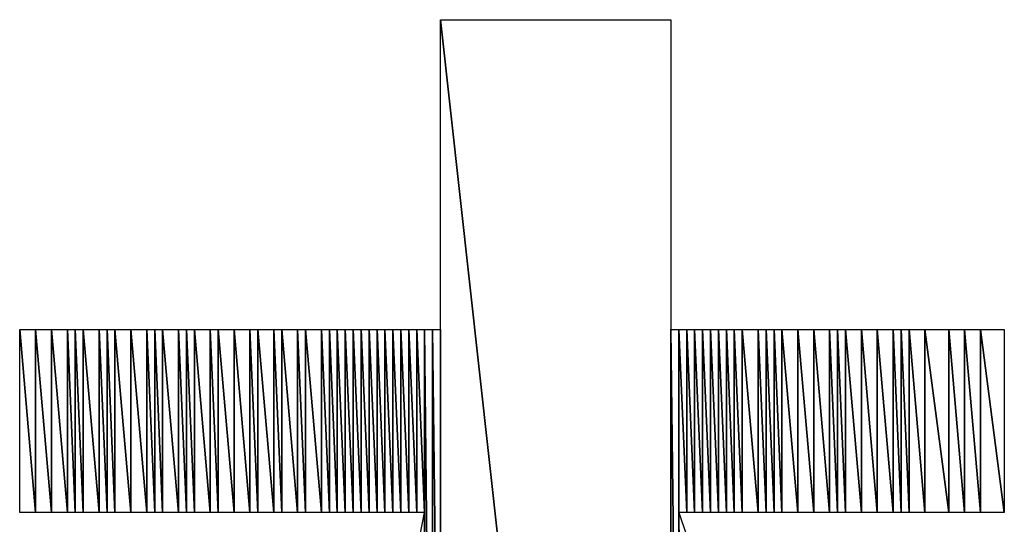
# Model space of a CAD drawing. Units: millimetres. Extents: x 10 to 410, y 10 to 287.
# Drawn here: x 331 to 334, y 29 to 31 of the extents above; entities that cross this region are included whole.
import ezdxf

# ---------------------------------------------------------------- set-up
doc = ezdxf.new("R2010")
doc.units = ezdxf.units.MM
doc.layers.add('MOJI', color=6, linetype='Continuous')

msp = doc.modelspace()

# ---------------------------------------------------------------- hatches: boundary and pattern name
at = {"layer": 'MOJI'}
h = msp.add_hatch(dxfattribs=at)
h.set_pattern_fill('ANSI31', style=0)
h.paths.add_polyline_path([(330.919679, 29.367437), (330.869679, 29.367437), (330.869679, 29.942437)], flags=0)
h = msp.add_hatch(dxfattribs=at)
h.set_pattern_fill('ANSI31', style=0)
h.paths.add_polyline_path([(330.919679, 29.942437), (330.919679, 29.367437), (330.869679, 29.942437)], flags=0)
h = msp.add_hatch(dxfattribs=at)
h.set_pattern_fill('ANSI31', style=0)
h.paths.add_polyline_path([(330.969679, 29.367437), (330.919679, 29.367437), (330.919679, 29.942437)], flags=0)
h = msp.add_hatch(dxfattribs=at)
h.set_pattern_fill('ANSI31', style=0)
h.paths.add_polyline_path([(330.969679, 29.942437), (330.969679, 29.367437), (330.919679, 29.942437)], flags=0)
h = msp.add_hatch(dxfattribs=at)
h.set_pattern_fill('ANSI31', style=0)
h.paths.add_polyline_path([(331.019679, 29.367437), (330.969679, 29.367437), (330.969679, 29.942437)], flags=0)
h = msp.add_hatch(dxfattribs=at)
h.set_pattern_fill('ANSI31', style=0)
h.paths.add_polyline_path([(331.019679, 29.942437), (331.019679, 29.367437), (330.969679, 29.942437)], flags=0)
h = msp.add_hatch(dxfattribs=at)
h.set_pattern_fill('ANSI31', style=0)
h.paths.add_polyline_path([(331.044679, 29.367437), (331.019679, 29.367437), (331.019679, 29.942437)], flags=0)
h = msp.add_hatch(dxfattribs=at)
h.set_pattern_fill('ANSI31', style=0)
h.paths.add_polyline_path([(331.044679, 29.942437), (331.044679, 29.367437), (331.019679, 29.942437)], flags=0)
h = msp.add_hatch(dxfattribs=at)
h.set_pattern_fill('ANSI31', style=0)
h.paths.add_polyline_path([(331.069679, 29.367437), (331.044679, 29.367437), (331.044679, 29.942437)], flags=0)
h = msp.add_hatch(dxfattribs=at)
h.set_pattern_fill('ANSI31', style=0)
h.paths.add_polyline_path([(331.069679, 29.942437), (331.069679, 29.367437), (331.044679, 29.942437)], flags=0)
h = msp.add_hatch(dxfattribs=at)
h.set_pattern_fill('ANSI31', style=0)
h.paths.add_polyline_path([(331.119679, 29.367437), (331.069679, 29.367437), (331.069679, 29.942437)], flags=0)
h = msp.add_hatch(dxfattribs=at)
h.set_pattern_fill('ANSI31', style=0)
h.paths.add_polyline_path([(331.119679, 29.942437), (331.119679, 29.367437), (331.069679, 29.942437)], flags=0)
h = msp.add_hatch(dxfattribs=at)
h.set_pattern_fill('ANSI31', style=0)
h.paths.add_polyline_path([(331.144679, 29.367437), (331.119679, 29.367437), (331.119679, 29.942437)], flags=0)
h = msp.add_hatch(dxfattribs=at)
h.set_pattern_fill('ANSI31', style=0)
h.paths.add_polyline_path([(331.144679, 29.942437), (331.144679, 29.367437), (331.119679, 29.942437)], flags=0)
h = msp.add_hatch(dxfattribs=at)
h.set_pattern_fill('ANSI31', style=0)
h.paths.add_polyline_path([(331.169679, 29.367437), (331.144679, 29.367437), (331.144679, 29.942437)], flags=0)
h = msp.add_hatch(dxfattribs=at)
h.set_pattern_fill('ANSI31', style=0)
h.paths.add_polyline_path([(331.169679, 29.942437), (331.169679, 29.367437), (331.144679, 29.942437)], flags=0)
h = msp.add_hatch(dxfattribs=at)
h.set_pattern_fill('ANSI31', style=0)
h.paths.add_polyline_path([(331.219679, 29.367437), (331.169679, 29.367437), (331.169679, 29.942437)], flags=0)
h = msp.add_hatch(dxfattribs=at)
h.set_pattern_fill('ANSI31', style=0)
h.paths.add_polyline_path([(331.219679, 29.942437), (331.219679, 29.367437), (331.169679, 29.942437)], flags=0)
h = msp.add_hatch(dxfattribs=at)
h.set_pattern_fill('ANSI31', style=0)
h.paths.add_polyline_path([(331.269679, 29.367437), (331.219679, 29.367437), (331.219679, 29.942437)], flags=0)
h = msp.add_hatch(dxfattribs=at)
h.set_pattern_fill('ANSI31', style=0)
h.paths.add_polyline_path([(331.269679, 29.942437), (331.269679, 29.367437), (331.219679, 29.942437)], flags=0)
h = msp.add_hatch(dxfattribs=at)
h.set_pattern_fill('ANSI31', style=0)
h.paths.add_polyline_path([(331.294679, 29.367437), (331.269679, 29.367437), (331.269679, 29.942437)], flags=0)
h = msp.add_hatch(dxfattribs=at)
h.set_pattern_fill('ANSI31', style=0)
h.paths.add_polyline_path([(331.294679, 29.942437), (331.294679, 29.367437), (331.269679, 29.942437)], flags=0)
h = msp.add_hatch(dxfattribs=at)
h.set_pattern_fill('ANSI31', style=0)
h.paths.add_polyline_path([(331.319679, 29.367437), (331.294679, 29.367437), (331.294679, 29.942437)], flags=0)
h = msp.add_hatch(dxfattribs=at)
h.set_pattern_fill('ANSI31', style=0)
h.paths.add_polyline_path([(331.319679, 29.942437), (331.319679, 29.367437), (331.294679, 29.942437)], flags=0)
h = msp.add_hatch(dxfattribs=at)
h.set_pattern_fill('ANSI31', style=0)
h.paths.add_polyline_path([(331.369679, 29.367437), (331.319679, 29.367437), (331.319679, 29.942437)], flags=0)
h = msp.add_hatch(dxfattribs=at)
h.set_pattern_fill('ANSI31', style=0)
h.paths.add_polyline_path([(331.369679, 29.942437), (331.369679, 29.367437), (331.319679, 29.942437)], flags=0)
h = msp.add_hatch(dxfattribs=at)
h.set_pattern_fill('ANSI31', style=0)
h.paths.add_polyline_path([(331.394679, 29.367437), (331.369679, 29.367437), (331.369679, 29.942437)], flags=0)
h = msp.add_hatch(dxfattribs=at)
h.set_pattern_fill('ANSI31', style=0)
h.paths.add_polyline_path([(331.394679, 29.942437), (331.394679, 29.367437), (331.369679, 29.942437)], flags=0)
h = msp.add_hatch(dxfattribs=at)
h.set_pattern_fill('ANSI31', style=0)
h.paths.add_polyline_path([(331.419679, 29.367437), (331.394679, 29.367437), (331.394679, 29.942437)], flags=0)
h = msp.add_hatch(dxfattribs=at)
h.set_pattern_fill('ANSI31', style=0)
h.paths.add_polyline_path([(331.419679, 29.942437), (331.419679, 29.367437), (331.394679, 29.942437)], flags=0)
h = msp.add_hatch(dxfattribs=at)
h.set_pattern_fill('ANSI31', style=0)
h.paths.add_polyline_path([(331.469679, 29.367437), (331.419679, 29.367437), (331.419679, 29.942437)], flags=0)
h = msp.add_hatch(dxfattribs=at)
h.set_pattern_fill('ANSI31', style=0)
h.paths.add_polyline_path([(331.469679, 29.942437), (331.469679, 29.367437), (331.419679, 29.942437)], flags=0)
h = msp.add_hatch(dxfattribs=at)
h.set_pattern_fill('ANSI31', style=0)
h.paths.add_polyline_path([(331.494679, 29.367437), (331.469679, 29.367437), (331.469679, 29.942437)], flags=0)
h = msp.add_hatch(dxfattribs=at)
h.set_pattern_fill('ANSI31', style=0)
h.paths.add_polyline_path([(331.494679, 29.942437), (331.494679, 29.367437), (331.469679, 29.942437)], flags=0)
h = msp.add_hatch(dxfattribs=at)
h.set_pattern_fill('ANSI31', style=0)
h.paths.add_polyline_path([(331.544679, 29.367437), (331.494679, 29.367437), (331.494679, 29.942437)], flags=0)
h = msp.add_hatch(dxfattribs=at)
h.set_pattern_fill('ANSI31', style=0)
h.paths.add_polyline_path([(331.544679, 29.942437), (331.544679, 29.367437), (331.494679, 29.942437)], flags=0)
h = msp.add_hatch(dxfattribs=at)
h.set_pattern_fill('ANSI31', style=0)
h.paths.add_polyline_path([(331.594679, 29.367437), (331.544679, 29.367437), (331.544679, 29.942437)], flags=0)
h = msp.add_hatch(dxfattribs=at)
h.set_pattern_fill('ANSI31', style=0)
h.paths.add_polyline_path([(331.594679, 29.942437), (331.594679, 29.367437), (331.544679, 29.942437)], flags=0)
h = msp.add_hatch(dxfattribs=at)
h.set_pattern_fill('ANSI31', style=0)
h.paths.add_polyline_path([(331.619679, 29.367437), (331.594679, 29.367437), (331.594679, 29.942437)], flags=0)
h = msp.add_hatch(dxfattribs=at)
h.set_pattern_fill('ANSI31', style=0)
h.paths.add_polyline_path([(331.619679, 29.942437), (331.619679, 29.367437), (331.594679, 29.942437)], flags=0)
h = msp.add_hatch(dxfattribs=at)
h.set_pattern_fill('ANSI31', style=0)
h.paths.add_polyline_path([(331.669679, 29.367437), (331.619679, 29.367437), (331.619679, 29.942437)], flags=0)
h = msp.add_hatch(dxfattribs=at)
h.set_pattern_fill('ANSI31', style=0)
h.paths.add_polyline_path([(331.669679, 29.942437), (331.669679, 29.367437), (331.619679, 29.942437)], flags=0)
h = msp.add_hatch(dxfattribs=at)
h.set_pattern_fill('ANSI31', style=0)
h.paths.add_polyline_path([(331.694679, 29.367437), (331.669679, 29.367437), (331.669679, 29.942437)], flags=0)
h = msp.add_hatch(dxfattribs=at)
h.set_pattern_fill('ANSI31', style=0)
h.paths.add_polyline_path([(331.694679, 29.942437), (331.694679, 29.367437), (331.669679, 29.942437)], flags=0)
h = msp.add_hatch(dxfattribs=at)
h.set_pattern_fill('ANSI31', style=0)
h.paths.add_polyline_path([(331.744679, 29.367437), (331.694679, 29.367437), (331.694679, 29.942437)], flags=0)
h = msp.add_hatch(dxfattribs=at)
h.set_pattern_fill('ANSI31', style=0)
h.paths.add_polyline_path([(331.744679, 29.942437), (331.744679, 29.367437), (331.694679, 29.942437)], flags=0)
h = msp.add_hatch(dxfattribs=at)
h.set_pattern_fill('ANSI31', style=0)
h.paths.add_polyline_path([(331.769679, 29.367437), (331.744679, 29.367437), (331.744679, 29.942437)], flags=0)
h = msp.add_hatch(dxfattribs=at)
h.set_pattern_fill('ANSI31', style=0)
h.paths.add_polyline_path([(331.769679, 29.942437), (331.769679, 29.367437), (331.744679, 29.942437)], flags=0)
h = msp.add_hatch(dxfattribs=at)
h.set_pattern_fill('ANSI31', style=0)
h.paths.add_polyline_path([(331.819679, 29.367437), (331.769679, 29.367437), (331.769679, 29.942437)], flags=0)
h = msp.add_hatch(dxfattribs=at)
h.set_pattern_fill('ANSI31', style=0)
h.paths.add_polyline_path([(331.819679, 29.942437), (331.819679, 29.367437), (331.769679, 29.942437)], flags=0)
h = msp.add_hatch(dxfattribs=at)
h.set_pattern_fill('ANSI31', style=0)
h.paths.add_polyline_path([(331.844679, 29.367437), (331.819679, 29.367437), (331.819679, 29.942437)], flags=0)
h = msp.add_hatch(dxfattribs=at)
h.set_pattern_fill('ANSI31', style=0)
h.paths.add_polyline_path([(331.844679, 29.942437), (331.844679, 29.367437), (331.819679, 29.942437)], flags=0)
h = msp.add_hatch(dxfattribs=at)
h.set_pattern_fill('ANSI31', style=0)
h.paths.add_polyline_path([(331.869679, 29.367437), (331.844679, 29.367437), (331.844679, 29.942437)], flags=0)
h = msp.add_hatch(dxfattribs=at)
h.set_pattern_fill('ANSI31', style=0)
h.paths.add_polyline_path([(331.869679, 29.942437), (331.869679, 29.367437), (331.844679, 29.942437)], flags=0)
h = msp.add_hatch(dxfattribs=at)
h.set_pattern_fill('ANSI31', style=0)
h.paths.add_polyline_path([(331.894679, 29.367437), (331.869679, 29.367437), (331.869679, 29.942437)], flags=0)
h = msp.add_hatch(dxfattribs=at)
h.set_pattern_fill('ANSI31', style=0)
h.paths.add_polyline_path([(331.894679, 29.942437), (331.894679, 29.367437), (331.869679, 29.942437)], flags=0)
h = msp.add_hatch(dxfattribs=at)
h.set_pattern_fill('ANSI31', style=0)
h.paths.add_polyline_path([(331.919679, 29.367437), (331.894679, 29.367437), (331.894679, 29.942437)], flags=0)
h = msp.add_hatch(dxfattribs=at)
h.set_pattern_fill('ANSI31', style=0)
h.paths.add_polyline_path([(331.919679, 29.942437), (331.919679, 29.367437), (331.894679, 29.942437)], flags=0)
h = msp.add_hatch(dxfattribs=at)
h.set_pattern_fill('ANSI31', style=0)
h.paths.add_polyline_path([(331.944679, 29.367437), (331.919679, 29.367437), (331.919679, 29.942437)], flags=0)
h = msp.add_hatch(dxfattribs=at)
h.set_pattern_fill('ANSI31', style=0)
h.paths.add_polyline_path([(331.944679, 29.942437), (331.944679, 29.367437), (331.919679, 29.942437)], flags=0)
h = msp.add_hatch(dxfattribs=at)
h.set_pattern_fill('ANSI31', style=0)
h.paths.add_polyline_path([(331.969679, 29.367437), (331.944679, 29.367437), (331.944679, 29.942437)], flags=0)
h = msp.add_hatch(dxfattribs=at)
h.set_pattern_fill('ANSI31', style=0)
h.paths.add_polyline_path([(331.969679, 29.942437), (331.969679, 29.367437), (331.944679, 29.942437)], flags=0)
h = msp.add_hatch(dxfattribs=at)
h.set_pattern_fill('ANSI31', style=0)
h.paths.add_polyline_path([(331.994679, 29.367437), (331.969679, 29.367437), (331.969679, 29.942437)], flags=0)
h = msp.add_hatch(dxfattribs=at)
h.set_pattern_fill('ANSI31', style=0)
h.paths.add_polyline_path([(331.994679, 29.942437), (331.994679, 29.367437), (331.969679, 29.942437)], flags=0)
h = msp.add_hatch(dxfattribs=at)
h.set_pattern_fill('ANSI31', style=0)
h.paths.add_polyline_path([(332.019679, 29.367437), (331.994679, 29.367437), (331.994679, 29.942437)], flags=0)
h = msp.add_hatch(dxfattribs=at)
h.set_pattern_fill('ANSI31', style=0)
h.paths.add_polyline_path([(332.019679, 29.942437), (332.019679, 29.367437), (331.994679, 29.942437)], flags=0)
h = msp.add_hatch(dxfattribs=at)
h.set_pattern_fill('ANSI31', style=0)
h.paths.add_polyline_path([(332.044679, 29.367437), (332.019679, 29.367437), (332.019679, 29.942437)], flags=0)
h = msp.add_hatch(dxfattribs=at)
h.set_pattern_fill('ANSI31', style=0)
h.paths.add_polyline_path([(332.044679, 29.942437), (332.044679, 29.367437), (332.019679, 29.942437)], flags=0)
h = msp.add_hatch(dxfattribs=at)
h.set_pattern_fill('ANSI31', style=0)
h.paths.add_polyline_path([(332.069679, 29.367437), (332.044679, 29.367437), (332.044679, 29.942437)], flags=0)
h = msp.add_hatch(dxfattribs=at)
h.set_pattern_fill('ANSI31', style=0)
h.paths.add_polyline_path([(332.069679, 29.942437), (332.069679, 29.367437), (332.044679, 29.942437)], flags=0)
h = msp.add_hatch(dxfattribs=at)
h.set_pattern_fill('ANSI31', style=0)
h.paths.add_polyline_path([(332.094679, 29.367437), (332.069679, 29.367437), (332.069679, 29.942437)], flags=0)
h = msp.add_hatch(dxfattribs=at)
h.set_pattern_fill('ANSI31', style=0)
h.paths.add_polyline_path([(332.094679, 29.942437), (332.094679, 29.367437), (332.069679, 29.942437)], flags=0)
h = msp.add_hatch(dxfattribs=at)
h.set_pattern_fill('ANSI31', style=0)
h.paths.add_polyline_path([(332.119679, 29.367437), (332.094679, 29.367437), (332.094679, 29.942437)], flags=0)
h = msp.add_hatch(dxfattribs=at)
h.set_pattern_fill('ANSI31', style=0)
h.paths.add_polyline_path([(332.119679, 29.942437), (332.119679, 29.367437), (332.094679, 29.942437)], flags=0)
h = msp.add_hatch(dxfattribs=at)
h.set_pattern_fill('ANSI31', style=0)
h.paths.add_polyline_path([(332.144679, 29.367437), (332.119679, 29.367437), (332.119679, 29.942437)], flags=0)
h = msp.add_hatch(dxfattribs=at)
h.set_pattern_fill('ANSI31', style=0)
h.paths.add_polyline_path([(332.144679, 29.942437), (332.144679, 29.367437), (332.119679, 29.942437)], flags=0)
h = msp.add_hatch(dxfattribs=at)
h.set_pattern_fill('ANSI31', style=0)
h.paths.add_polyline_path([(332.169679, 27.542437), (332.144679, 27.467437), (332.144679, 29.942437)], flags=0)
h = msp.add_hatch(dxfattribs=at)
h.set_pattern_fill('ANSI31', style=0)
h.paths.add_polyline_path([(332.169679, 29.942437), (332.169679, 27.542437), (332.144679, 29.942437)], flags=0)
h = msp.add_hatch(dxfattribs=at)
h.set_pattern_fill('ANSI31', style=0)
h.paths.add_polyline_path([(332.194679, 27.717437), (332.169679, 27.642437), (332.169679, 29.942437)], flags=0)
h = msp.add_hatch(dxfattribs=at)
h.set_pattern_fill('ANSI31', style=0)
h.paths.add_polyline_path([(332.194679, 29.942437), (332.194679, 27.717437), (332.169679, 29.942437)], flags=0)
h = msp.add_hatch(dxfattribs=at)
h.set_pattern_fill('ANSI31', style=0)
h.paths.add_polyline_path([(332.944679, 27.942437), (332.919679, 28.017437), (332.919679, 29.942437)], flags=0)
h = msp.add_hatch(dxfattribs=at)
h.set_pattern_fill('ANSI31', style=0)
h.paths.add_polyline_path([(332.944679, 29.942437), (332.944679, 27.942437), (332.919679, 29.942437)], flags=0)
h = msp.add_hatch(dxfattribs=at)
h.set_pattern_fill('ANSI31', style=0)
h.paths.add_polyline_path([(332.969679, 29.367437), (332.944679, 29.367437), (332.944679, 29.942437)], flags=0)
h = msp.add_hatch(dxfattribs=at)
h.set_pattern_fill('ANSI31', style=0)
h.paths.add_polyline_path([(332.969679, 29.942437), (332.969679, 29.367437), (332.944679, 29.942437)], flags=0)
h = msp.add_hatch(dxfattribs=at)
h.set_pattern_fill('ANSI31', style=0)
h.paths.add_polyline_path([(332.994679, 29.367437), (332.969679, 29.367437), (332.969679, 29.942437)], flags=0)
h = msp.add_hatch(dxfattribs=at)
h.set_pattern_fill('ANSI31', style=0)
h.paths.add_polyline_path([(332.994679, 29.942437), (332.994679, 29.367437), (332.969679, 29.942437)], flags=0)
h = msp.add_hatch(dxfattribs=at)
h.set_pattern_fill('ANSI31', style=0)
h.paths.add_polyline_path([(333.019679, 29.367437), (332.994679, 29.367437), (332.994679, 29.942437)], flags=0)
h = msp.add_hatch(dxfattribs=at)
h.set_pattern_fill('ANSI31', style=0)
h.paths.add_polyline_path([(333.019679, 29.942437), (333.019679, 29.367437), (332.994679, 29.942437)], flags=0)
h = msp.add_hatch(dxfattribs=at)
h.set_pattern_fill('ANSI31', style=0)
h.paths.add_polyline_path([(333.044679, 29.367437), (333.019679, 29.367437), (333.019679, 29.942437)], flags=0)
h = msp.add_hatch(dxfattribs=at)
h.set_pattern_fill('ANSI31', style=0)
h.paths.add_polyline_path([(333.044679, 29.942437), (333.044679, 29.367437), (333.019679, 29.942437)], flags=0)
h = msp.add_hatch(dxfattribs=at)
h.set_pattern_fill('ANSI31', style=0)
h.paths.add_polyline_path([(333.069679, 29.367437), (333.044679, 29.367437), (333.044679, 29.942437)], flags=0)
h = msp.add_hatch(dxfattribs=at)
h.set_pattern_fill('ANSI31', style=0)
h.paths.add_polyline_path([(333.069679, 29.942437), (333.069679, 29.367437), (333.044679, 29.942437)], flags=0)
h = msp.add_hatch(dxfattribs=at)
h.set_pattern_fill('ANSI31', style=0)
h.paths.add_polyline_path([(333.094679, 29.367437), (333.069679, 29.367437), (333.069679, 29.942437)], flags=0)
h = msp.add_hatch(dxfattribs=at)
h.set_pattern_fill('ANSI31', style=0)
h.paths.add_polyline_path([(333.094679, 29.942437), (333.094679, 29.367437), (333.069679, 29.942437)], flags=0)
h = msp.add_hatch(dxfattribs=at)
h.set_pattern_fill('ANSI31', style=0)
h.paths.add_polyline_path([(333.119679, 29.367437), (333.094679, 29.367437), (333.094679, 29.942437)], flags=0)
h = msp.add_hatch(dxfattribs=at)
h.set_pattern_fill('ANSI31', style=0)
h.paths.add_polyline_path([(333.119679, 29.942437), (333.119679, 29.367437), (333.094679, 29.942437)], flags=0)
h = msp.add_hatch(dxfattribs=at)
h.set_pattern_fill('ANSI31', style=0)
h.paths.add_polyline_path([(333.144679, 29.367437), (333.119679, 29.367437), (333.119679, 29.942437)], flags=0)
h = msp.add_hatch(dxfattribs=at)
h.set_pattern_fill('ANSI31', style=0)
h.paths.add_polyline_path([(333.144679, 29.942437), (333.144679, 29.367437), (333.119679, 29.942437)], flags=0)
h = msp.add_hatch(dxfattribs=at)
h.set_pattern_fill('ANSI31', style=0)
h.paths.add_polyline_path([(333.194679, 29.367437), (333.144679, 29.367437), (333.144679, 29.942437)], flags=0)
h = msp.add_hatch(dxfattribs=at)
h.set_pattern_fill('ANSI31', style=0)
h.paths.add_polyline_path([(333.194679, 29.942437), (333.194679, 29.367437), (333.144679, 29.942437)], flags=0)
h = msp.add_hatch(dxfattribs=at)
h.set_pattern_fill('ANSI31', style=0)
h.paths.add_polyline_path([(333.219679, 29.367437), (333.194679, 29.367437), (333.194679, 29.942437)], flags=0)
h = msp.add_hatch(dxfattribs=at)
h.set_pattern_fill('ANSI31', style=0)
h.paths.add_polyline_path([(333.219679, 29.942437), (333.219679, 29.367437), (333.194679, 29.942437)], flags=0)
h = msp.add_hatch(dxfattribs=at)
h.set_pattern_fill('ANSI31', style=0)
h.paths.add_polyline_path([(333.244679, 29.367437), (333.219679, 29.367437), (333.219679, 29.942437)], flags=0)
h = msp.add_hatch(dxfattribs=at)
h.set_pattern_fill('ANSI31', style=0)
h.paths.add_polyline_path([(333.244679, 29.942437), (333.244679, 29.367437), (333.219679, 29.942437)], flags=0)
h = msp.add_hatch(dxfattribs=at)
h.set_pattern_fill('ANSI31', style=0)
h.paths.add_polyline_path([(333.269679, 29.367437), (333.244679, 29.367437), (333.244679, 29.942437)], flags=0)
h = msp.add_hatch(dxfattribs=at)
h.set_pattern_fill('ANSI31', style=0)
h.paths.add_polyline_path([(333.269679, 29.942437), (333.269679, 29.367437), (333.244679, 29.942437)], flags=0)
h = msp.add_hatch(dxfattribs=at)
h.set_pattern_fill('ANSI31', style=0)
h.paths.add_polyline_path([(333.319679, 29.367437), (333.269679, 29.367437), (333.269679, 29.942437)], flags=0)
h = msp.add_hatch(dxfattribs=at)
h.set_pattern_fill('ANSI31', style=0)
h.paths.add_polyline_path([(333.319679, 29.942437), (333.319679, 29.367437), (333.269679, 29.942437)], flags=0)
h = msp.add_hatch(dxfattribs=at)
h.set_pattern_fill('ANSI31', style=0)
h.paths.add_polyline_path([(333.369679, 29.367437), (333.319679, 29.367437), (333.319679, 29.942437)], flags=0)
h = msp.add_hatch(dxfattribs=at)
h.set_pattern_fill('ANSI31', style=0)
h.paths.add_polyline_path([(333.369679, 29.942437), (333.369679, 29.367437), (333.319679, 29.942437)], flags=0)
h = msp.add_hatch(dxfattribs=at)
h.set_pattern_fill('ANSI31', style=0)
h.paths.add_polyline_path([(333.419679, 29.367437), (333.369679, 29.367437), (333.369679, 29.942437)], flags=0)
h = msp.add_hatch(dxfattribs=at)
h.set_pattern_fill('ANSI31', style=0)
h.paths.add_polyline_path([(333.419679, 29.942437), (333.419679, 29.367437), (333.369679, 29.942437)], flags=0)
h = msp.add_hatch(dxfattribs=at)
h.set_pattern_fill('ANSI31', style=0)
h.paths.add_polyline_path([(333.444679, 29.367437), (333.419679, 29.367437), (333.419679, 29.942437)], flags=0)
h = msp.add_hatch(dxfattribs=at)
h.set_pattern_fill('ANSI31', style=0)
h.paths.add_polyline_path([(333.444679, 29.942437), (333.444679, 29.367437), (333.419679, 29.942437)], flags=0)
h = msp.add_hatch(dxfattribs=at)
h.set_pattern_fill('ANSI31', style=0)
h.paths.add_polyline_path([(333.469679, 29.367437), (333.444679, 29.367437), (333.444679, 29.942437)], flags=0)
h = msp.add_hatch(dxfattribs=at)
h.set_pattern_fill('ANSI31', style=0)
h.paths.add_polyline_path([(333.469679, 29.942437), (333.469679, 29.367437), (333.444679, 29.942437)], flags=0)
h = msp.add_hatch(dxfattribs=at)
h.set_pattern_fill('ANSI31', style=0)
h.paths.add_polyline_path([(333.519679, 29.367437), (333.469679, 29.367437), (333.469679, 29.942437)], flags=0)
h = msp.add_hatch(dxfattribs=at)
h.set_pattern_fill('ANSI31', style=0)
h.paths.add_polyline_path([(333.519679, 29.942437), (333.519679, 29.367437), (333.469679, 29.942437)], flags=0)
h = msp.add_hatch(dxfattribs=at)
h.set_pattern_fill('ANSI31', style=0)
h.paths.add_polyline_path([(333.569679, 29.367437), (333.519679, 29.367437), (333.519679, 29.942437)], flags=0)
h = msp.add_hatch(dxfattribs=at)
h.set_pattern_fill('ANSI31', style=0)
h.paths.add_polyline_path([(333.569679, 29.942437), (333.569679, 29.367437), (333.519679, 29.942437)], flags=0)
h = msp.add_hatch(dxfattribs=at)
h.set_pattern_fill('ANSI31', style=0)
h.paths.add_polyline_path([(333.619679, 29.367437), (333.569679, 29.367437), (333.569679, 29.942437)], flags=0)
h = msp.add_hatch(dxfattribs=at)
h.set_pattern_fill('ANSI31', style=0)
h.paths.add_polyline_path([(333.619679, 29.942437), (333.619679, 29.367437), (333.569679, 29.942437)], flags=0)
h = msp.add_hatch(dxfattribs=at)
h.set_pattern_fill('ANSI31', style=0)
h.paths.add_polyline_path([(333.644679, 29.367437), (333.619679, 29.367437), (333.619679, 29.942437)], flags=0)
h = msp.add_hatch(dxfattribs=at)
h.set_pattern_fill('ANSI31', style=0)
h.paths.add_polyline_path([(333.644679, 29.942437), (333.644679, 29.367437), (333.619679, 29.942437)], flags=0)
h = msp.add_hatch(dxfattribs=at)
h.set_pattern_fill('ANSI31', style=0)
h.paths.add_polyline_path([(333.669679, 29.367437), (333.644679, 29.367437), (333.644679, 29.942437)], flags=0)
h = msp.add_hatch(dxfattribs=at)
h.set_pattern_fill('ANSI31', style=0)
h.paths.add_polyline_path([(333.669679, 29.942437), (333.669679, 29.367437), (333.644679, 29.942437)], flags=0)
h = msp.add_hatch(dxfattribs=at)
h.set_pattern_fill('ANSI31', style=0)
h.paths.add_polyline_path([(333.719679, 29.367437), (333.669679, 29.367437), (333.669679, 29.942437)], flags=0)
h = msp.add_hatch(dxfattribs=at)
h.set_pattern_fill('ANSI31', style=0)
h.paths.add_polyline_path([(333.719679, 29.942437), (333.719679, 29.367437), (333.669679, 29.942437)], flags=0)
h = msp.add_hatch(dxfattribs=at)
h.set_pattern_fill('ANSI31', style=0)
h.paths.add_polyline_path([(333.794679, 29.367437), (333.719679, 29.367437), (333.719679, 29.942437)], flags=0)
h = msp.add_hatch(dxfattribs=at)
h.set_pattern_fill('ANSI31', style=0)
h.paths.add_polyline_path([(333.794679, 29.942437), (333.794679, 29.367437), (333.719679, 29.942437)], flags=0)
h = msp.add_hatch(dxfattribs=at)
h.set_pattern_fill('ANSI31', style=0)
h.paths.add_polyline_path([(333.844679, 29.367437), (333.794679, 29.367437), (333.794679, 29.942437)], flags=0)
h = msp.add_hatch(dxfattribs=at)
h.set_pattern_fill('ANSI31', style=0)
h.paths.add_polyline_path([(333.844679, 29.942437), (333.844679, 29.367437), (333.794679, 29.942437)], flags=0)
h = msp.add_hatch(dxfattribs=at)
h.set_pattern_fill('ANSI31', style=0)
h.paths.add_polyline_path([(333.894679, 29.367437), (333.844679, 29.367437), (333.844679, 29.942437)], flags=0)
h = msp.add_hatch(dxfattribs=at)
h.set_pattern_fill('ANSI31', style=0)
h.paths.add_polyline_path([(333.894679, 29.942437), (333.894679, 29.367437), (333.844679, 29.942437)], flags=0)
h = msp.add_hatch(dxfattribs=at)
h.set_pattern_fill('ANSI31', style=0)
h.paths.add_polyline_path([(333.969679, 29.367437), (333.894679, 29.367437), (333.894679, 29.942437)], flags=0)
h = msp.add_hatch(dxfattribs=at)
h.set_pattern_fill('ANSI31', style=0)
h.paths.add_polyline_path([(333.969679, 29.942437), (333.969679, 29.367437), (333.894679, 29.942437)], flags=0)
h = msp.add_hatch(dxfattribs=at)
h.set_pattern_fill('ANSI31', style=0)
h.paths.add_polyline_path([(332.144679, 29.367437), (332.144679, 27.467437), (332.119679, 29.242437)], flags=0)
h = msp.add_hatch(dxfattribs=at)
h.set_pattern_fill('ANSI31', style=0)
h.paths.add_polyline_path([(332.969679, 27.892437), (332.944679, 27.942437), (332.944679, 29.367437)], flags=0)
h = msp.add_hatch(dxfattribs=at)
h.set_pattern_fill('ANSI31', style=0)
h.paths.add_polyline_path([(332.969679, 29.292437), (332.969679, 27.892437), (332.944679, 29.367437)], flags=0)

# ---------------------------------------------------------------- linework, layer by layer
for p, q in [((332.194679, 24.367437), (332.194679, 30.917437)), ((332.194679, 30.917437), (332.919679, 24.367437)), ((332.919679, 24.367437), (332.194679, 30.917437)), ((332.194679, 30.917437), (332.919679, 30.917437)), ((332.919679, 30.917437), (332.919679, 24.367437)), ((330.869679, 29.367437), (330.869679, 29.942437)), ((330.869679, 29.942437), (330.919679, 29.367437)), ((330.919679, 29.367437), (330.869679, 29.942437)), ((330.869679, 29.942437), (330.919679, 29.942437)), ((330.919679, 29.942437), (330.919679, 29.367437)), ((330.919679, 29.367437), (330.919679, 29.942437)), ((330.919679, 29.942437), (330.969679, 29.367437)), ((330.969679, 29.367437), (330.919679, 29.942437)), ((330.919679, 29.942437), (330.969679, 29.942437)), ((330.969679, 29.942437), (330.969679, 29.367437)), ((330.969679, 29.367437), (330.969679, 29.942437)), ((330.969679, 29.942437), (331.019679, 29.367437)), ((331.019679, 29.367437), (330.969679, 29.942437)), ((330.969679, 29.942437), (331.019679, 29.942437)), ((331.019679, 29.942437), (331.019679, 29.367437)), ((331.019679, 29.367437), (331.019679, 29.942437)), ((331.019679, 29.942437), (331.044679, 29.367437)), ((331.044679, 29.367437), (331.019679, 29.942437)), ((331.019679, 29.942437), (331.044679, 29.942437)), ((331.044679, 29.942437), (331.044679, 29.367437)), ((331.044679, 29.367437), (331.044679, 29.942437)), ((331.044679, 29.942437), (331.069679, 29.367437)), ((331.069679, 29.367437), (331.044679, 29.942437)), ((331.044679, 29.942437), (331.069679, 29.942437)), ((331.069679, 29.942437), (331.069679, 29.367437)), ((331.069679, 29.367437), (331.069679, 29.942437)), ((331.069679, 29.942437), (331.119679, 29.367437)), ((331.119679, 29.367437), (331.069679, 29.942437)), ((331.069679, 29.942437), (331.119679, 29.942437)), ((331.119679, 29.942437), (331.119679, 29.367437)), ((331.119679, 29.367437), (331.119679, 29.942437)), ((331.119679, 29.942437), (331.144679, 29.367437)), ((331.144679, 29.367437), (331.119679, 29.942437)), ((331.119679, 29.942437), (331.144679, 29.942437)), ((331.144679, 29.942437), (331.144679, 29.367437)), ((331.144679, 29.367437), (331.144679, 29.942437)), ((331.144679, 29.942437), (331.169679, 29.367437)), ((331.169679, 29.367437), (331.144679, 29.942437)), ((331.144679, 29.942437), (331.169679, 29.942437)), ((331.169679, 29.942437), (331.169679, 29.367437)), ((331.169679, 29.367437), (331.169679, 29.942437)), ((331.169679, 29.942437), (331.219679, 29.367437)), ((331.219679, 29.367437), (331.169679, 29.942437)), ((331.169679, 29.942437), (331.219679, 29.942437)), ((331.219679, 29.942437), (331.219679, 29.367437)), ((331.219679, 29.367437), (331.219679, 29.942437)), ((331.219679, 29.942437), (331.269679, 29.367437)), ((331.269679, 29.367437), (331.219679, 29.942437)), ((331.219679, 29.942437), (331.269679, 29.942437)), ((331.269679, 29.942437), (331.269679, 29.367437)), ((331.269679, 29.367437), (331.269679, 29.942437)), ((331.269679, 29.942437), (331.294679, 29.367437)), ((331.294679, 29.367437), (331.269679, 29.942437)), ((331.269679, 29.942437), (331.294679, 29.942437)), ((331.294679, 29.942437), (331.294679, 29.367437)), ((331.294679, 29.367437), (331.294679, 29.942437)), ((331.294679, 29.942437), (331.319679, 29.367437)), ((331.319679, 29.367437), (331.294679, 29.942437)), ((331.294679, 29.942437), (331.319679, 29.942437)), ((331.319679, 29.942437), (331.319679, 29.367437)), ((331.319679, 29.367437), (331.319679, 29.942437)), ((331.319679, 29.942437), (331.369679, 29.367437)), ((331.369679, 29.367437), (331.319679, 29.942437)), ((331.319679, 29.942437), (331.369679, 29.942437)), ((331.369679, 29.942437), (331.369679, 29.367437)), ((331.369679, 29.367437), (331.369679, 29.942437)), ((331.369679, 29.942437), (331.394679, 29.367437)), ((331.394679, 29.367437), (331.369679, 29.942437)), ((331.369679, 29.942437), (331.394679, 29.942437)), ((331.394679, 29.942437), (331.394679, 29.367437)), ((331.394679, 29.367437), (331.394679, 29.942437)), ((331.394679, 29.942437), (331.419679, 29.367437)), ((331.419679, 29.367437), (331.394679, 29.942437)), ((331.394679, 29.942437), (331.419679, 29.942437)), ((331.419679, 29.942437), (331.419679, 29.367437)), ((331.419679, 29.367437), (331.419679, 29.942437)), ((331.419679, 29.942437), (331.469679, 29.367437)), ((331.469679, 29.367437), (331.419679, 29.942437)), ((331.419679, 29.942437), (331.469679, 29.942437)), ((331.469679, 29.942437), (331.469679, 29.367437)), ((331.469679, 29.367437), (331.469679, 29.942437)), ((331.469679, 29.942437), (331.494679, 29.367437)), ((331.494679, 29.367437), (331.469679, 29.942437)), ((331.469679, 29.942437), (331.494679, 29.942437)), ((331.494679, 29.942437), (331.494679, 29.367437)), ((331.494679, 29.367437), (331.494679, 29.942437)), ((331.494679, 29.942437), (331.544679, 29.367437)), ((331.544679, 29.367437), (331.494679, 29.942437)), ((331.494679, 29.942437), (331.544679, 29.942437)), ((331.544679, 29.942437), (331.544679, 29.367437)), ((331.544679, 29.367437), (331.544679, 29.942437)), ((331.544679, 29.942437), (331.594679, 29.367437)), ((331.594679, 29.367437), (331.544679, 29.942437)), ((331.544679, 29.942437), (331.594679, 29.942437)), ((331.594679, 29.942437), (331.594679, 29.367437)), ((331.594679, 29.367437), (331.594679, 29.942437)), ((331.594679, 29.942437), (331.619679, 29.367437)), ((331.619679, 29.367437), (331.594679, 29.942437)), ((331.594679, 29.942437), (331.619679, 29.942437)), ((331.619679, 29.942437), (331.619679, 29.367437)), ((331.619679, 29.367437), (331.619679, 29.942437)), ((331.619679, 29.942437), (331.669679, 29.367437)), ((331.669679, 29.367437), (331.619679, 29.942437)), ((331.619679, 29.942437), (331.669679, 29.942437)), ((331.669679, 29.942437), (331.669679, 29.367437)), ((331.669679, 29.367437), (331.669679, 29.942437)), ((331.669679, 29.942437), (331.694679, 29.367437)), ((331.694679, 29.367437), (331.669679, 29.942437)), ((331.669679, 29.942437), (331.694679, 29.942437)), ((331.694679, 29.942437), (331.694679, 29.367437)), ((331.694679, 29.367437), (331.694679, 29.942437)), ((331.694679, 29.942437), (331.744679, 29.367437)), ((331.744679, 29.367437), (331.694679, 29.942437)), ((331.694679, 29.942437), (331.744679, 29.942437)), ((331.744679, 29.942437), (331.744679, 29.367437)), ((331.744679, 29.367437), (331.744679, 29.942437)), ((331.744679, 29.942437), (331.769679, 29.367437)), ((331.769679, 29.367437), (331.744679, 29.942437)), ((331.744679, 29.942437), (331.769679, 29.942437)), ((331.769679, 29.942437), (331.769679, 29.367437)), ((331.769679, 29.367437), (331.769679, 29.942437)), ((331.769679, 29.942437), (331.819679, 29.367437)), ((331.819679, 29.367437), (331.769679, 29.942437)), ((331.769679, 29.942437), (331.819679, 29.942437)), ((331.819679, 29.942437), (331.819679, 29.367437)), ((331.819679, 29.367437), (331.819679, 29.942437)), ((331.819679, 29.942437), (331.844679, 29.367437)), ((331.844679, 29.367437), (331.819679, 29.942437)), ((331.819679, 29.942437), (331.844679, 29.942437)), ((331.844679, 29.942437), (331.844679, 29.367437)), ((331.844679, 29.367437), (331.844679, 29.942437)), ((331.844679, 29.942437), (331.869679, 29.367437)), ((331.869679, 29.367437), (331.844679, 29.942437)), ((331.844679, 29.942437), (331.869679, 29.942437)), ((331.869679, 29.942437), (331.869679, 29.367437)), ((331.869679, 29.367437), (331.869679, 29.942437)), ((331.869679, 29.942437), (331.894679, 29.367437)), ((331.894679, 29.367437), (331.869679, 29.942437)), ((331.869679, 29.942437), (331.894679, 29.942437)), ((331.894679, 29.942437), (331.894679, 29.367437)), ((331.894679, 29.367437), (331.894679, 29.942437)), ((331.894679, 29.942437), (331.919679, 29.367437)), ((331.919679, 29.367437), (331.894679, 29.942437)), ((331.894679, 29.942437), (331.919679, 29.942437)), ((331.919679, 29.942437), (331.919679, 29.367437)), ((331.919679, 29.367437), (331.919679, 29.942437)), ((331.919679, 29.942437), (331.944679, 29.367437)), ((331.944679, 29.367437), (331.919679, 29.942437)), ((331.919679, 29.942437), (331.944679, 29.942437)), ((331.944679, 29.942437), (331.944679, 29.367437)), ((331.944679, 29.367437), (331.944679, 29.942437)), ((331.944679, 29.942437), (331.969679, 29.367437)), ((331.969679, 29.367437), (331.944679, 29.942437)), ((331.944679, 29.942437), (331.969679, 29.942437)), ((331.969679, 29.942437), (331.969679, 29.367437)), ((331.969679, 29.367437), (331.969679, 29.942437)), ((331.969679, 29.942437), (331.994679, 29.367437)), ((331.994679, 29.367437), (331.969679, 29.942437)), ((331.969679, 29.942437), (331.994679, 29.942437)), ((331.994679, 29.942437), (331.994679, 29.367437)), ((331.994679, 29.367437), (331.994679, 29.942437)), ((331.994679, 29.942437), (332.019679, 29.367437)), ((332.019679, 29.367437), (331.994679, 29.942437)), ((331.994679, 29.942437), (332.019679, 29.942437)), ((332.019679, 29.942437), (332.019679, 29.367437)), ((332.019679, 29.367437), (332.019679, 29.942437)), ((332.019679, 29.942437), (332.044679, 29.367437)), ((332.044679, 29.367437), (332.019679, 29.942437)), ((332.019679, 29.942437), (332.044679, 29.942437)), ((332.044679, 29.942437), (332.044679, 29.367437)), ((332.044679, 29.367437), (332.044679, 29.942437)), ((332.044679, 29.942437), (332.069679, 29.367437)), ((332.069679, 29.367437), (332.044679, 29.942437)), ((332.044679, 29.942437), (332.069679, 29.942437)), ((332.069679, 29.942437), (332.069679, 29.367437)), ((332.069679, 29.367437), (332.069679, 29.942437)), ((332.069679, 29.942437), (332.094679, 29.367437)), ((332.094679, 29.367437), (332.069679, 29.942437)), ((332.069679, 29.942437), (332.094679, 29.942437)), ((332.094679, 29.942437), (332.094679, 29.367437)), ((332.094679, 29.367437), (332.094679, 29.942437)), ((332.094679, 29.942437), (332.119679, 29.367437)), ((332.119679, 29.367437), (332.094679, 29.942437)), ((332.094679, 29.942437), (332.119679, 29.942437)), ((332.119679, 29.942437), (332.119679, 29.367437)), ((332.119679, 29.367437), (332.119679, 29.942437)), ((332.119679, 29.942437), (332.144679, 29.367437)), ((332.144679, 29.367437), (332.119679, 29.942437)), ((332.119679, 29.942437), (332.144679, 29.942437)), ((332.144679, 29.942437), (332.144679, 29.367437)), ((332.144679, 27.467437), (332.144679, 29.942437)), ((332.144679, 29.942437), (332.169679, 27.542437)), ((332.169679, 27.542437), (332.144679, 29.942437)), ((332.144679, 29.942437), (332.169679, 29.942437)), ((332.169679, 29.942437), (332.169679, 27.542437)), ((332.169679, 27.642437), (332.169679, 29.942437)), ((332.169679, 29.942437), (332.194679, 27.717437)), ((332.194679, 27.717437), (332.169679, 29.942437)), ((332.169679, 29.942437), (332.194679, 29.942437)), ((332.194679, 29.942437), (332.194679, 27.717437)), ((332.919679, 28.017437), (332.919679, 29.942437)), ((332.919679, 29.942437), (332.944679, 27.942437)), ((332.944679, 27.942437), (332.919679, 29.942437)), ((332.919679, 29.942437), (332.944679, 29.942437)), ((332.944679, 29.942437), (332.944679, 27.942437)), ((332.944679, 29.367437), (332.944679, 29.942437)), ((332.944679, 29.942437), (332.969679, 29.367437)), ((332.969679, 29.367437), (332.944679, 29.942437)), ((332.944679, 29.942437), (332.969679, 29.942437)), ((332.969679, 29.942437), (332.969679, 29.367437)), ((332.969679, 29.367437), (332.969679, 29.942437)), ((332.969679, 29.942437), (332.994679, 29.367437)), ((332.994679, 29.367437), (332.969679, 29.942437)), ((332.969679, 29.942437), (332.994679, 29.942437)), ((332.994679, 29.942437), (332.994679, 29.367437)), ((332.994679, 29.367437), (332.994679, 29.942437)), ((332.994679, 29.942437), (333.019679, 29.367437)), ((333.019679, 29.367437), (332.994679, 29.942437)), ((332.994679, 29.942437), (333.019679, 29.942437)), ((333.019679, 29.942437), (333.019679, 29.367437)), ((333.019679, 29.367437), (333.019679, 29.942437)), ((333.019679, 29.942437), (333.044679, 29.367437)), ((333.044679, 29.367437), (333.019679, 29.942437)), ((333.019679, 29.942437), (333.044679, 29.942437)), ((333.044679, 29.942437), (333.044679, 29.367437)), ((333.044679, 29.367437), (333.044679, 29.942437)), ((333.044679, 29.942437), (333.069679, 29.367437)), ((333.069679, 29.367437), (333.044679, 29.942437)), ((333.044679, 29.942437), (333.069679, 29.942437)), ((333.069679, 29.942437), (333.069679, 29.367437)), ((333.069679, 29.367437), (333.069679, 29.942437)), ((333.069679, 29.942437), (333.094679, 29.367437)), ((333.094679, 29.367437), (333.069679, 29.942437)), ((333.069679, 29.942437), (333.094679, 29.942437)), ((333.094679, 29.942437), (333.094679, 29.367437)), ((333.094679, 29.367437), (333.094679, 29.942437)), ((333.094679, 29.942437), (333.119679, 29.367437)), ((333.119679, 29.367437), (333.094679, 29.942437)), ((333.094679, 29.942437), (333.119679, 29.942437)), ((333.119679, 29.942437), (333.119679, 29.367437)), ((333.119679, 29.367437), (333.119679, 29.942437)), ((333.119679, 29.942437), (333.144679, 29.367437)), ((333.144679, 29.367437), (333.119679, 29.942437)), ((333.119679, 29.942437), (333.144679, 29.942437)), ((333.144679, 29.942437), (333.144679, 29.367437)), ((333.144679, 29.367437), (333.144679, 29.942437)), ((333.144679, 29.942437), (333.194679, 29.367437)), ((333.194679, 29.367437), (333.144679, 29.942437)), ((333.144679, 29.942437), (333.194679, 29.942437)), ((333.194679, 29.942437), (333.194679, 29.367437)), ((333.194679, 29.367437), (333.194679, 29.942437)), ((333.194679, 29.942437), (333.219679, 29.367437)), ((333.219679, 29.367437), (333.194679, 29.942437)), ((333.194679, 29.942437), (333.219679, 29.942437)), ((333.219679, 29.942437), (333.219679, 29.367437)), ((333.219679, 29.367437), (333.219679, 29.942437)), ((333.219679, 29.942437), (333.244679, 29.367437)), ((333.244679, 29.367437), (333.219679, 29.942437)), ((333.219679, 29.942437), (333.244679, 29.942437)), ((333.244679, 29.942437), (333.244679, 29.367437)), ((333.244679, 29.367437), (333.244679, 29.942437)), ((333.244679, 29.942437), (333.269679, 29.367437)), ((333.269679, 29.367437), (333.244679, 29.942437)), ((333.244679, 29.942437), (333.269679, 29.942437)), ((333.269679, 29.942437), (333.269679, 29.367437)), ((333.269679, 29.367437), (333.269679, 29.942437)), ((333.269679, 29.942437), (333.319679, 29.367437)), ((333.319679, 29.367437), (333.269679, 29.942437)), ((333.269679, 29.942437), (333.319679, 29.942437)), ((333.319679, 29.942437), (333.319679, 29.367437)), ((333.319679, 29.367437), (333.319679, 29.942437)), ((333.319679, 29.942437), (333.369679, 29.367437)), ((333.369679, 29.367437), (333.319679, 29.942437)), ((333.319679, 29.942437), (333.369679, 29.942437)), ((333.369679, 29.942437), (333.369679, 29.367437)), ((333.369679, 29.367437), (333.369679, 29.942437)), ((333.369679, 29.942437), (333.419679, 29.367437)), ((333.419679, 29.367437), (333.369679, 29.942437)), ((333.369679, 29.942437), (333.419679, 29.942437)), ((333.419679, 29.942437), (333.419679, 29.367437)), ((333.419679, 29.367437), (333.419679, 29.942437)), ((333.419679, 29.942437), (333.444679, 29.367437)), ((333.444679, 29.367437), (333.419679, 29.942437)), ((333.419679, 29.942437), (333.444679, 29.942437)), ((333.444679, 29.942437), (333.444679, 29.367437)), ((333.444679, 29.367437), (333.444679, 29.942437)), ((333.444679, 29.942437), (333.469679, 29.367437)), ((333.469679, 29.367437), (333.444679, 29.942437)), ((333.444679, 29.942437), (333.469679, 29.942437)), ((333.469679, 29.942437), (333.469679, 29.367437)), ((333.469679, 29.367437), (333.469679, 29.942437)), ((333.469679, 29.942437), (333.519679, 29.367437)), ((333.519679, 29.367437), (333.469679, 29.942437)), ((333.469679, 29.942437), (333.519679, 29.942437)), ((333.519679, 29.942437), (333.519679, 29.367437)), ((333.519679, 29.367437), (333.519679, 29.942437)), ((333.519679, 29.942437), (333.569679, 29.367437)), ((333.569679, 29.367437), (333.519679, 29.942437)), ((333.519679, 29.942437), (333.569679, 29.942437)), ((333.569679, 29.942437), (333.569679, 29.367437)), ((333.569679, 29.367437), (333.569679, 29.942437)), ((333.569679, 29.942437), (333.619679, 29.367437)), ((333.619679, 29.367437), (333.569679, 29.942437)), ((333.569679, 29.942437), (333.619679, 29.942437)), ((333.619679, 29.942437), (333.619679, 29.367437)), ((333.619679, 29.367437), (333.619679, 29.942437)), ((333.619679, 29.942437), (333.644679, 29.367437)), ((333.644679, 29.367437), (333.619679, 29.942437)), ((333.619679, 29.942437), (333.644679, 29.942437)), ((333.644679, 29.942437), (333.644679, 29.367437)), ((333.644679, 29.367437), (333.644679, 29.942437)), ((333.644679, 29.942437), (333.669679, 29.367437)), ((333.669679, 29.367437), (333.644679, 29.942437)), ((333.644679, 29.942437), (333.669679, 29.942437)), ((333.669679, 29.942437), (333.669679, 29.367437)), ((333.669679, 29.367437), (333.669679, 29.942437)), ((333.669679, 29.942437), (333.719679, 29.367437)), ((333.719679, 29.367437), (333.669679, 29.942437)), ((333.669679, 29.942437), (333.719679, 29.942437)), ((333.719679, 29.942437), (333.719679, 29.367437)), ((333.719679, 29.367437), (333.719679, 29.942437)), ((333.719679, 29.942437), (333.794679, 29.367437)), ((333.794679, 29.367437), (333.719679, 29.942437)), ((333.719679, 29.942437), (333.794679, 29.942437)), ((333.794679, 29.942437), (333.794679, 29.367437)), ((333.794679, 29.367437), (333.794679, 29.942437)), ((333.794679, 29.942437), (333.844679, 29.367437)), ((333.844679, 29.367437), (333.794679, 29.942437)), ((333.794679, 29.942437), (333.844679, 29.942437)), ((333.844679, 29.942437), (333.844679, 29.367437)), ((333.844679, 29.367437), (333.844679, 29.942437)), ((333.844679, 29.942437), (333.894679, 29.367437)), ((333.894679, 29.367437), (333.844679, 29.942437)), ((333.844679, 29.942437), (333.894679, 29.942437)), ((333.894679, 29.942437), (333.894679, 29.367437)), ((333.894679, 29.367437), (333.894679, 29.942437)), ((333.894679, 29.942437), (333.969679, 29.367437)), ((333.969679, 29.367437), (333.894679, 29.942437)), ((333.894679, 29.942437), (333.969679, 29.942437)), ((333.969679, 29.942437), (333.969679, 29.367437)), ((330.919679, 29.367437), (330.869679, 29.367437)), ((330.969679, 29.367437), (330.919679, 29.367437)), ((331.019679, 29.367437), (330.969679, 29.367437)), ((331.044679, 29.367437), (331.019679, 29.367437)), ((331.069679, 29.367437), (331.044679, 29.367437)), ((331.119679, 29.367437), (331.069679, 29.367437)), ((331.144679, 29.367437), (331.119679, 29.367437)), ((331.169679, 29.367437), (331.144679, 29.367437)), ((331.219679, 29.367437), (331.169679, 29.367437)), ((331.269679, 29.367437), (331.219679, 29.367437)), ((331.294679, 29.367437), (331.269679, 29.367437)), ((331.319679, 29.367437), (331.294679, 29.367437)), ((331.369679, 29.367437), (331.319679, 29.367437)), ((331.394679, 29.367437), (331.369679, 29.367437)), ((331.419679, 29.367437), (331.394679, 29.367437)), ((331.469679, 29.367437), (331.419679, 29.367437)), ((331.494679, 29.367437), (331.469679, 29.367437)), ((331.544679, 29.367437), (331.494679, 29.367437)), ((331.594679, 29.367437), (331.544679, 29.367437)), ((331.619679, 29.367437), (331.594679, 29.367437)), ((331.669679, 29.367437), (331.619679, 29.367437)), ((331.694679, 29.367437), (331.669679, 29.367437)), ((331.744679, 29.367437), (331.694679, 29.367437)), ((331.769679, 29.367437), (331.744679, 29.367437)), ((331.819679, 29.367437), (331.769679, 29.367437)), ((331.844679, 29.367437), (331.819679, 29.367437)), ((331.869679, 29.367437), (331.844679, 29.367437)), ((331.894679, 29.367437), (331.869679, 29.367437)), ((331.919679, 29.367437), (331.894679, 29.367437)), ((331.944679, 29.367437), (331.919679, 29.367437)), ((331.969679, 29.367437), (331.944679, 29.367437)), ((331.994679, 29.367437), (331.969679, 29.367437)), ((332.019679, 29.367437), (331.994679, 29.367437)), ((332.044679, 29.367437), (332.019679, 29.367437)), ((332.069679, 29.367437), (332.044679, 29.367437)), ((332.094679, 29.367437), (332.069679, 29.367437)), ((332.119679, 29.367437), (332.094679, 29.367437)), ((332.119679, 29.242437), (332.144679, 29.367437)), ((332.144679, 29.367437), (332.119679, 29.367437)), ((332.144679, 29.367437), (332.144679, 27.467437)), ((332.944679, 27.942437), (332.944679, 29.367437)), ((332.944679, 29.367437), (332.969679, 27.892437)), ((332.969679, 27.892437), (332.944679, 29.367437)), ((332.944679, 29.367437), (332.969679, 29.292437)), ((332.969679, 29.367437), (332.944679, 29.367437)), ((332.994679, 29.367437), (332.969679, 29.367437)), ((333.019679, 29.367437), (332.994679, 29.367437)), ((333.044679, 29.367437), (333.019679, 29.367437)), ((333.069679, 29.367437), (333.044679, 29.367437)), ((333.094679, 29.367437), (333.069679, 29.367437)), ((333.119679, 29.367437), (333.094679, 29.367437)), ((333.144679, 29.367437), (333.119679, 29.367437)), ((333.194679, 29.367437), (333.144679, 29.367437)), ((333.219679, 29.367437), (333.194679, 29.367437)), ((333.244679, 29.367437), (333.219679, 29.367437)), ((333.269679, 29.367437), (333.244679, 29.367437)), ((333.319679, 29.367437), (333.269679, 29.367437)), ((333.369679, 29.367437), (333.319679, 29.367437)), ((333.419679, 29.367437), (333.369679, 29.367437)), ((333.444679, 29.367437), (333.419679, 29.367437)), ((333.469679, 29.367437), (333.444679, 29.367437)), ((333.519679, 29.367437), (333.469679, 29.367437)), ((333.569679, 29.367437), (333.519679, 29.367437)), ((333.619679, 29.367437), (333.569679, 29.367437)), ((333.644679, 29.367437), (333.619679, 29.367437)), ((333.669679, 29.367437), (333.644679, 29.367437)), ((333.719679, 29.367437), (333.669679, 29.367437)), ((333.794679, 29.367437), (333.719679, 29.367437)), ((333.844679, 29.367437), (333.794679, 29.367437)), ((333.894679, 29.367437), (333.844679, 29.367437)), ((333.969679, 29.367437), (333.894679, 29.367437))]:
    msp.add_line(p, q, dxfattribs=at)

doc.saveas('drawing.dxf')
